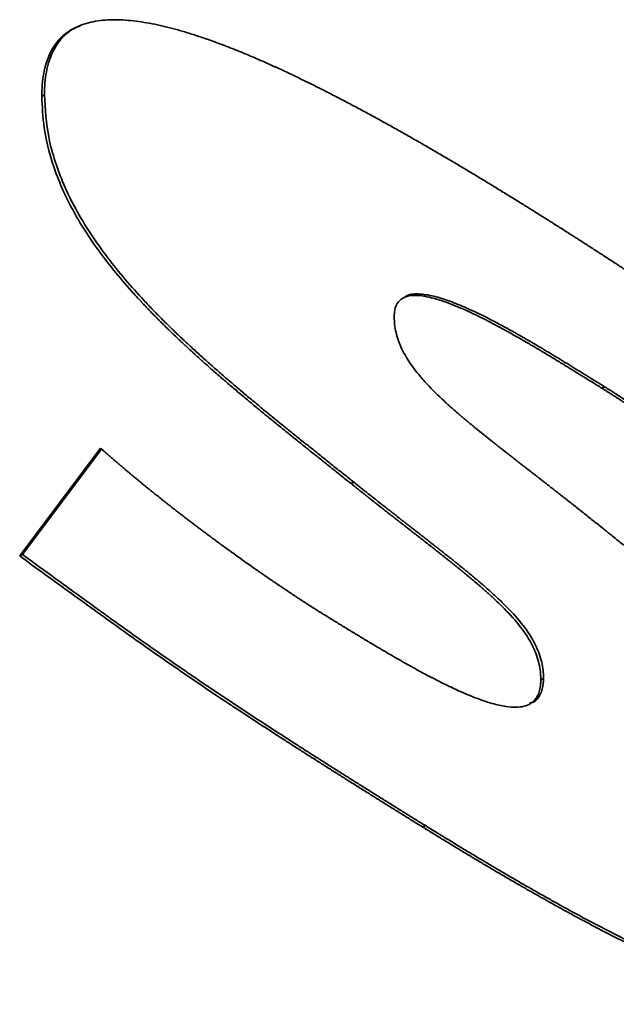
# Paper-space layout 'Blatt1' of a CAD drawing. Units: millimetres. Extents: x 0 to 4200, y 0 to 2970.
# Drawn here: x 3732 to 3734, y 878 to 881 of the extents above; entities that cross this region are included whole.
import ezdxf

# ---------------------------------------------------------------- set-up
doc = ezdxf.new("R2010")
doc.units = ezdxf.units.MM

psp = doc.layouts.new('Blatt1')

# ---------------------------------------------------------------- linework, layer by layer
at = {"color": 7, "linetype": 'Continuous', "lineweight": 35, "ltscale": 10}
for p, q in [((3732.3832, 880.3209), (3732.3905, 880.3249)), ((3733.9123, 879.524), (3733.9196, 879.5279)), ((3732.3228, 879.066), (3732.5437, 879.3603)), ((3732.3301, 879.0699), (3732.5464, 879.3579)), ((3733.2277, 879.2634), (3733.235, 879.2674)), ((3732.3228, 879.066), (3732.3301, 879.0699)), ((3733.7457, 878.728), (3733.753, 878.732)), ((3733.4235, 878.3259), (3733.4308, 878.3299))]:
    psp.add_line(p, q, dxfattribs=at)
for points, knots in [([(3732.3832, 880.3209), (3732.3833, 880.3263), (3732.3836, 880.3535), (3732.3909, 880.4104), (3732.4162, 880.4632), (3732.4555, 880.4996), (3732.4892, 880.516), (3732.5313, 880.5269), (3732.5673, 880.5302), (3732.6046, 880.5293), (3732.6332, 880.5268), (3732.6719, 880.5214), (3732.7064, 880.5142), (3732.7338, 880.5074), (3732.7463, 880.5041), (3732.7563, 880.5013), (3732.7688, 880.4977), (3732.7789, 880.4947), (3732.7915, 880.4908), (3732.8016, 880.4876), (3732.8142, 880.4835), (3732.8244, 880.48), (3732.8371, 880.4757), (3732.8472, 880.4721), (3732.865, 880.4656), (3732.888, 880.457), (3732.9136, 880.4468), (3732.9341, 880.4385), (3732.9495, 880.432), (3732.9624, 880.4266), (3732.9752, 880.421), (3732.9881, 880.4154), (3733.0036, 880.4085), (3733.0164, 880.4027), (3733.0293, 880.3968), (3733.0423, 880.3908), (3733.0577, 880.3836), (3733.0733, 880.3762), (3733.0888, 880.3688), (3733.1017, 880.3625), (3733.1147, 880.3561), (3733.1276, 880.3497), (3733.1431, 880.342), (3733.1587, 880.3341), (3733.1743, 880.3262), (3733.1898, 880.3181), (3733.2054, 880.31), (3733.221, 880.3019), (3733.2365, 880.2936), (3733.2521, 880.2853), (3733.2677, 880.2769), (3733.2833, 880.2685), (3733.2989, 880.26), (3733.3145, 880.2514), (3733.3301, 880.2428), (3733.3457, 880.2341), (3733.3613, 880.2253), (3733.3769, 880.2165), (3733.3925, 880.2076), (3733.4133, 880.1958), (3733.4341, 880.1838), (3733.4549, 880.1717), (3733.4705, 880.1626), (3733.4861, 880.1534), (3733.5018, 880.1442), (3733.5174, 880.135), (3733.533, 880.1257), (3733.5538, 880.1132), (3733.5746, 880.1007), (3733.5955, 880.0881), (3733.6111, 880.0786), (3733.6267, 880.069), (3733.6477, 880.0561), (3733.6636, 880.0464), (3733.6742, 880.0398)], [0, 0, 0, 0, 0.009274, 0.046541, 0.104926, 0.13419, 0.176824, 0.198066, 0.240598, 0.261832, 0.283065, 0.304296, 0.346773, 0.357387, 0.362694, 0.373308, 0.378615, 0.38923, 0.394537, 0.405151, 0.410458, 0.421072, 0.426379, 0.436993, 0.442301, 0.463529, 0.484758, 0.495372, 0.505986, 0.516601, 0.521908, 0.532522, 0.543136, 0.55375, 0.559057, 0.569671, 0.580285, 0.590899, 0.601513, 0.612127, 0.617435, 0.628049, 0.638663, 0.649277, 0.659891, 0.670505, 0.681119, 0.691733, 0.702347, 0.712961, 0.723575, 0.73419, 0.744804, 0.755418, 0.766032, 0.776646, 0.78726, 0.797874, 0.808488, 0.819102, 0.84033, 0.850944, 0.861559, 0.872173, 0.882787, 0.893401, 0.904015, 0.914629, 0.935857, 0.946471, 0.957085, 0.967699, 0.978313, 1, 1, 1, 1]), ([(3732.3905, 880.3249), (3732.3906, 880.3303), (3732.3909, 880.3574), (3732.3982, 880.4144), (3732.4238, 880.4667), (3732.4577, 880.4999), (3732.4785, 880.5089), (3732.4885, 880.5132)], [0, 0, 0, 0, 0.057513, 0.288622, 0.650695, 0.832173, 1, 1, 1, 1]), ([(3733.2277, 879.2634), (3733.2232, 879.267), (3733.2142, 879.2742), (3733.2029, 879.2832), (3733.1917, 879.2922), (3733.1827, 879.2994), (3733.1715, 879.3083), (3733.1625, 879.3155), (3733.1512, 879.3245), (3733.1422, 879.3317), (3733.1332, 879.3389), (3733.1242, 879.346), (3733.1152, 879.3532), (3733.104, 879.3622), (3733.095, 879.3694), (3733.0838, 879.3784), (3733.0748, 879.3857), (3733.0635, 879.3947), (3733.0546, 879.4019), (3733.0456, 879.4092), (3733.0366, 879.4165), (3733.0276, 879.4237), (3733.0164, 879.4329), (3733.0074, 879.4402), (3732.9984, 879.4475), (3732.9895, 879.4549), (3732.9805, 879.4622), (3732.9693, 879.4715), (3732.9603, 879.4789), (3732.9514, 879.4863), (3732.9424, 879.4938), (3732.9335, 879.5012), (3732.9178, 879.5144), (3732.9022, 879.5276), (3732.8866, 879.541), (3732.8776, 879.5487), (3732.8687, 879.5564), (3732.8598, 879.5641), (3732.8509, 879.5719), (3732.842, 879.5797), (3732.8332, 879.5875), (3732.8243, 879.5954), (3732.8154, 879.6034), (3732.8066, 879.6114), (3732.7977, 879.6194), (3732.7889, 879.6275), (3732.7801, 879.6356), (3732.7713, 879.6438), (3732.7647, 879.65), (3732.7559, 879.6582), (3732.7471, 879.6666), (3732.7384, 879.675), (3732.7318, 879.6813), (3732.7231, 879.6898), (3732.7144, 879.6984), (3732.7057, 879.707), (3732.6993, 879.7135), (3732.6906, 879.7223), (3732.682, 879.7311), (3732.6734, 879.74), (3732.667, 879.7467), (3732.6606, 879.7535), (3732.6478, 879.7672), (3732.6203, 879.7973), (3732.5789, 879.8457), (3732.5315, 879.9077), (3732.4875, 879.9741), (3732.4504, 880.0419), (3732.4127, 880.1296), (3732.3871, 880.226), (3732.3844, 880.2927), (3732.3832, 880.3209)], [0, 0, 0, 0, 0.013078, 0.026156, 0.032694, 0.045772, 0.052311, 0.065389, 0.071928, 0.085005, 0.091544, 0.098083, 0.111161, 0.1177, 0.130778, 0.137317, 0.150394, 0.156933, 0.170011, 0.17655, 0.183089, 0.196166, 0.202705, 0.215783, 0.222322, 0.228861, 0.241939, 0.248478, 0.261555, 0.268094, 0.274633, 0.287711, 0.29425, 0.320406, 0.333483, 0.340022, 0.346561, 0.359639, 0.366178, 0.372717, 0.385795, 0.392333, 0.398872, 0.41195, 0.418489, 0.425028, 0.438106, 0.444645, 0.451184, 0.457723, 0.4708, 0.477339, 0.483878, 0.490417, 0.503495, 0.510034, 0.516573, 0.523112, 0.53619, 0.542729, 0.549268, 0.555807, 0.562346, 0.588505, 0.640854, 0.69323, 0.745649, 0.798129, 0.844042, 0.933991, 1, 1, 1, 1]), ([(3733.235, 879.2674), (3733.2305, 879.271), (3733.2215, 879.2782), (3733.2035, 879.2925), (3733.1855, 879.3069), (3733.163, 879.3248), (3733.145, 879.3392), (3733.1226, 879.3572), (3733.1046, 879.3716), (3733.0821, 879.3896), (3733.0641, 879.4041), (3733.0461, 879.4186), (3733.0282, 879.4331), (3733.0102, 879.4478), (3732.9878, 879.4661), (3732.9699, 879.4809), (3732.952, 879.4958), (3732.9341, 879.5108), (3732.9117, 879.5297), (3732.8849, 879.5526), (3732.8627, 879.5719), (3732.8449, 879.5875), (3732.8272, 879.6033), (3732.8095, 879.6193), (3732.7918, 879.6355), (3732.7742, 879.6518), (3732.7566, 879.6684), (3732.7391, 879.6852), (3732.7261, 879.698), (3732.7087, 879.7152), (3732.6914, 879.7328), (3732.6743, 879.7507), (3732.6487, 879.7779), (3732.6109, 879.8202), (3732.5622, 879.8802), (3732.5163, 879.9443), (3732.4757, 880.0113), (3732.4428, 880.0782), (3732.4185, 880.1431), (3732.3957, 880.2275), (3732.3926, 880.2859), (3732.3905, 880.3249)], [0, 0, 0, 0, 0.013076, 0.026152, 0.052304, 0.06538, 0.091532, 0.104607, 0.130759, 0.143835, 0.169987, 0.183063, 0.196139, 0.222291, 0.235367, 0.261519, 0.274595, 0.287671, 0.313823, 0.339975, 0.366127, 0.379203, 0.392279, 0.418432, 0.431508, 0.444584, 0.470737, 0.483813, 0.496889, 0.509965, 0.536119, 0.549195, 0.562272, 0.614605, 0.666959, 0.719347, 0.771787, 0.820374, 0.865139, 0.909906, 1, 1, 1, 1]), ([(3733.6742, 880.0398), (3733.6788, 880.037), (3733.6879, 880.0313), (3733.7015, 880.0229), (3733.7129, 880.0158), (3733.7243, 880.0087), (3733.7334, 880.003), (3733.7447, 879.9958), (3733.7538, 879.9901), (3733.7652, 879.983), (3733.7743, 879.9772), (3733.7857, 879.97), (3733.7947, 879.9643), (3733.8061, 879.9571), (3733.8152, 879.9513), (3733.8266, 879.944), (3733.8357, 879.9382), (3733.847, 879.931), (3733.8561, 879.9251), (3733.8652, 879.9193), (3733.8743, 879.9134), (3733.8834, 879.9076), (3733.8948, 879.9002), (3733.9039, 879.8944), (3733.9153, 879.887), (3733.9243, 879.8811), (3733.9357, 879.8737), (3733.9448, 879.8678), (3733.9539, 879.8619), (3733.963, 879.8559), (3733.9721, 879.85), (3733.9834, 879.8425), (3733.9925, 879.8365), (3734.0039, 879.8291), (3734.013, 879.8231), (3734.0221, 879.8171), (3734.0312, 879.8111), (3734.0403, 879.805), (3734.0494, 879.799), (3734.0584, 879.793), (3734.0675, 879.7869), (3734.0789, 879.7794), (3734.088, 879.7733), (3734.0971, 879.7672), (3734.1062, 879.7611), (3734.1152, 879.755), (3734.1243, 879.7489), (3734.1334, 879.7428), (3734.1425, 879.7367), (3734.1516, 879.7306), (3734.1584, 879.726), (3734.1675, 879.7198), (3734.1766, 879.7137), (3734.1857, 879.7075), (3734.1947, 879.7014), (3734.2038, 879.6952), (3734.2129, 879.689), (3734.2197, 879.6843), (3734.2288, 879.6781), (3734.2379, 879.6719), (3734.247, 879.6657), (3734.2538, 879.661), (3734.2606, 879.6564), (3734.2697, 879.6501), (3734.2947, 879.6329), (3734.3219, 879.6141), (3734.3469, 879.5967), (3734.3559, 879.5904), (3734.3627, 879.5856), (3734.3718, 879.5793), (3734.3809, 879.5729), (3734.39, 879.5665), (3734.3968, 879.5618), (3734.4036, 879.557), (3734.4104, 879.5522), (3734.4172, 879.5474), (3734.424, 879.5426), (3734.4308, 879.5378), (3734.4376, 879.533), (3734.4444, 879.5282), (3734.4512, 879.5233), (3734.458, 879.5185), (3734.4648, 879.5137), (3734.4716, 879.5088), (3734.4784, 879.504), (3734.4852, 879.4992), (3734.492, 879.4943), (3734.4988, 879.4894), (3734.5056, 879.4846), (3734.5113, 879.4805), (3734.5169, 879.4764), (3734.5226, 879.4724), (3734.5294, 879.4675), (3734.5351, 879.4634), (3734.5407, 879.4593), (3734.5464, 879.4552), (3734.5521, 879.4511), (3734.5577, 879.447), (3734.5623, 879.4437), (3734.5679, 879.4396), (3734.5736, 879.4355), (3734.5792, 879.4314), (3734.5849, 879.4273), (3734.5894, 879.424), (3734.5951, 879.4198), (3734.5996, 879.4165), (3734.6041, 879.4132), (3734.6087, 879.4099), (3734.6132, 879.4065), (3734.6177, 879.4032), (3734.6222, 879.3999), (3734.6268, 879.3965), (3734.6313, 879.3932), (3734.6347, 879.3907), (3734.6392, 879.3873), (3734.6437, 879.384), (3734.6483, 879.3806), (3734.6517, 879.3781), (3734.655, 879.3755), (3734.6584, 879.373), (3734.6627, 879.3698), (3734.6659, 879.3674), (3734.6679, 879.3659)], [0, 0, 0, 0, 0.013708, 0.027416, 0.041124, 0.047979, 0.061687, 0.068541, 0.082249, 0.089103, 0.102811, 0.109665, 0.123373, 0.130228, 0.143936, 0.15079, 0.164498, 0.171352, 0.18506, 0.191914, 0.198768, 0.212477, 0.219331, 0.233039, 0.239893, 0.253601, 0.260455, 0.274163, 0.281017, 0.287871, 0.30158, 0.308434, 0.322142, 0.328996, 0.342704, 0.349558, 0.356412, 0.37012, 0.376974, 0.383829, 0.397537, 0.404391, 0.418099, 0.424953, 0.431807, 0.445515, 0.452369, 0.459223, 0.472932, 0.479786, 0.48664, 0.493494, 0.507202, 0.514056, 0.52091, 0.534618, 0.541472, 0.548326, 0.555181, 0.568889, 0.575743, 0.582597, 0.589451, 0.596305, 0.610013, 0.664846, 0.678554, 0.685408, 0.692262, 0.699116, 0.712825, 0.719679, 0.726533, 0.733387, 0.740241, 0.747095, 0.753949, 0.760803, 0.767657, 0.774511, 0.781365, 0.788219, 0.795074, 0.801928, 0.808782, 0.815636, 0.82249, 0.829344, 0.836198, 0.843052, 0.846479, 0.853333, 0.860187, 0.867041, 0.870468, 0.877322, 0.884177, 0.887604, 0.894458, 0.897885, 0.904739, 0.911593, 0.91502, 0.921874, 0.925301, 0.932155, 0.935582, 0.939009, 0.945863, 0.94929, 0.952717, 0.959571, 0.962998, 0.966426, 0.969853, 0.976707, 0.980134, 0.983561, 0.986988, 0.990415, 0.993842, 1, 1, 1, 1]), ([(3733.9123, 879.524), (3733.9078, 879.5268), (3733.885, 879.5409), (3733.8577, 879.5579), (3733.8327, 879.5733), (3733.8236, 879.5789), (3733.8168, 879.5831), (3733.81, 879.5873), (3733.8032, 879.5915), (3733.7963, 879.5956), (3733.7907, 879.5991), (3733.785, 879.6026), (3733.7793, 879.606), (3733.7736, 879.6095), (3733.7679, 879.6129), (3733.7622, 879.6163), (3733.7554, 879.6204), (3733.7497, 879.6238), (3733.744, 879.6272), (3733.7384, 879.6306), (3733.7315, 879.6346), (3733.7259, 879.6379), (3733.7202, 879.6413), (3733.7145, 879.6446), (3733.7077, 879.6486), (3733.702, 879.6519), (3733.6963, 879.6551), (3733.6906, 879.6584), (3733.6838, 879.6623), (3733.6781, 879.6655), (3733.6724, 879.6687), (3733.6668, 879.6719), (3733.66, 879.6757), (3733.6543, 879.6789), (3733.6486, 879.682), (3733.6429, 879.6851), (3733.6293, 879.6925), (3733.5998, 879.7082), (3733.5636, 879.7263), (3733.5185, 879.7467), (3733.4827, 879.7608), (3733.4475, 879.7712), (3733.413, 879.7781), (3733.3801, 879.7782), (3733.3554, 879.7614), (3733.3464, 879.7416), (3733.3457, 879.7258), (3733.3454, 879.7203)], [0, 0, 0, 0, 0.022121, 0.110607, 0.132728, 0.143789, 0.15485, 0.165911, 0.176971, 0.188032, 0.199093, 0.204623, 0.215684, 0.226744, 0.232275, 0.243335, 0.254396, 0.265457, 0.270987, 0.282048, 0.293109, 0.304169, 0.3097, 0.32076, 0.331821, 0.342882, 0.348412, 0.359473, 0.370534, 0.381594, 0.387125, 0.398185, 0.409246, 0.420307, 0.425837, 0.436898, 0.447959, 0.492203, 0.580707, 0.624954, 0.713504, 0.757766, 0.802045, 0.891386, 0.934068, 0.977101, 1, 1, 1, 1]), ([(3733.3728, 879.7706), (3733.374, 879.7718), (3733.3836, 879.7811), (3733.412, 879.7823), (3733.4529, 879.7765), (3733.4972, 879.7621), (3733.5568, 879.7376), (3733.6058, 879.713), (3733.6473, 879.6907), (3733.6624, 879.6824), (3733.6775, 879.674), (3733.6888, 879.6676), (3733.7001, 879.6611), (3733.7115, 879.6546), (3733.7228, 879.648), (3733.7341, 879.6413), (3733.7455, 879.6346), (3733.7568, 879.6279), (3733.7681, 879.6211), (3733.7795, 879.6143), (3733.7908, 879.6074), (3733.8021, 879.6005), (3733.8135, 879.5936), (3733.8361, 879.5797), (3733.8715, 879.5578), (3733.9031, 879.5382), (3733.9196, 879.5279)], [0, 0, 0, 0, 0.01038, 0.085136, 0.166091, 0.246811, 0.327467, 0.48883, 0.508984, 0.549291, 0.569444, 0.589597, 0.60975, 0.629903, 0.650056, 0.67021, 0.690363, 0.710516, 0.730669, 0.750822, 0.770975, 0.791128, 0.811281, 0.831435, 0.912047, 1, 1, 1, 1]), ([(3733.3454, 879.7203), (3733.3456, 879.7147), (3733.346, 879.6955), (3733.3532, 879.6591), (3733.3762, 879.6083), (3733.4058, 879.5678), (3733.4421, 879.5267), (3733.4676, 879.5019), (3733.4873, 879.4837), (3733.4923, 879.4792), (3733.4962, 879.4757), (3733.5002, 879.4721), (3733.5051, 879.4677), (3733.5101, 879.4634), (3733.5151, 879.459), (3733.5191, 879.4556), (3733.524, 879.4513), (3733.528, 879.4479), (3733.533, 879.4437), (3733.538, 879.4394), (3733.543, 879.4353), (3733.55, 879.4294), (3733.557, 879.4236), (3733.5641, 879.4179), (3733.5691, 879.4138), (3733.5741, 879.4097), (3733.5801, 879.4048), (3733.5861, 879.3999), (3733.5912, 879.3959), (3733.5962, 879.3919), (3733.6012, 879.3879), (3733.6073, 879.3831), (3733.6133, 879.3783), (3733.6193, 879.3735), (3733.6254, 879.3687), (3733.6314, 879.364), (3733.6374, 879.3592), (3733.6435, 879.3545), (3733.6495, 879.3497), (3733.6556, 879.345), (3733.6616, 879.3403), (3733.6677, 879.3356), (3733.6737, 879.3308), (3733.6798, 879.3261), (3733.6858, 879.3214), (3733.6918, 879.3167), (3733.6979, 879.312), (3733.7039, 879.3073), (3733.71, 879.3026), (3733.7181, 879.2964), (3733.7261, 879.2901), (3733.7342, 879.2838), (3733.7402, 879.2792), (3733.7463, 879.2744), (3733.7523, 879.2697), (3733.7584, 879.265), (3733.7664, 879.2588), (3733.7745, 879.2525), (3733.7825, 879.2462), (3733.7886, 879.2415), (3733.7946, 879.2367), (3733.8027, 879.2304), (3733.8108, 879.2241), (3733.8188, 879.2178), (3733.8248, 879.213), (3733.8329, 879.2067), (3733.841, 879.2004), (3733.849, 879.194), (3733.855, 879.1892), (3733.8635, 879.1825), (3733.8699, 879.1774), (3733.8742, 879.174)], [0, 0, 0, 0, 0.0228875, 0.0796242, 0.1353232, 0.2111067, 0.2520337, 0.3339472, 0.3441659, 0.3543845, 0.3594938, 0.3646031, 0.3748217, 0.3850403, 0.3901495, 0.4003681, 0.4054774, 0.415696, 0.4208053, 0.4310238, 0.4412424, 0.4463516, 0.4667889, 0.4770074, 0.4821167, 0.4923353, 0.5025538, 0.5127723, 0.5229909, 0.5281001, 0.5383187, 0.5485372, 0.5587558, 0.5689743, 0.5791928, 0.5894114, 0.5996299, 0.6098484, 0.620067, 0.6302855, 0.640504, 0.6507226, 0.6609411, 0.6711596, 0.6813782, 0.6915967, 0.7018152, 0.7120338, 0.7222523, 0.7324708, 0.7529079, 0.7631264, 0.773345, 0.7835635, 0.793782, 0.8040006, 0.8142191, 0.8346562, 0.8448747, 0.8550932, 0.8653118, 0.8755303, 0.8959674, 0.9061859, 0.9164044, 0.926623, 0.94706, 0.9572786, 0.9674971, 0.9777156, 1, 1, 1, 1]), ([(3734.4778, 879.1145), (3734.4733, 879.1183), (3734.451, 879.1372), (3734.4263, 879.1574), (3734.4049, 879.1745), (3734.3993, 879.179), (3734.3948, 879.1825), (3734.3903, 879.1861), (3734.3858, 879.1897), (3734.3813, 879.1932), (3734.3757, 879.1976), (3734.3712, 879.2011), (3734.3667, 879.2047), (3734.3622, 879.2082), (3734.3576, 879.2117), (3734.352, 879.216), (3734.3475, 879.2195), (3734.3419, 879.2238), (3734.3373, 879.2273), (3734.3317, 879.2316), (3734.3272, 879.2351), (3734.3227, 879.2385), (3734.3181, 879.2419), (3734.3136, 879.2453), (3734.308, 879.2496), (3734.3035, 879.253), (3734.2978, 879.2572), (3734.2933, 879.2606), (3734.2876, 879.2649), (3734.2831, 879.2682), (3734.2775, 879.2724), (3734.2729, 879.2758), (3734.2673, 879.28), (3734.2628, 879.2833), (3734.2571, 879.2875), (3734.2526, 879.2908), (3734.248, 879.2942), (3734.2435, 879.2975), (3734.239, 879.3008), (3734.2333, 879.3049), (3734.2288, 879.3082), (3734.2231, 879.3123), (3734.2186, 879.3156), (3734.2129, 879.3197), (3734.2084, 879.323), (3734.2027, 879.3271), (3734.1982, 879.3303), (3734.1926, 879.3344), (3734.188, 879.3376), (3734.1835, 879.3409), (3734.179, 879.3441), (3734.1744, 879.3474), (3734.1687, 879.3514), (3734.1642, 879.3546), (3734.1585, 879.3586), (3734.154, 879.3618), (3734.1483, 879.3658), (3734.1438, 879.369), (3734.1393, 879.3722), (3734.1347, 879.3754), (3734.1302, 879.3786), (3734.1245, 879.3826), (3734.12, 879.3857), (3734.1154, 879.3889), (3734.1109, 879.392), (3734.1064, 879.3952), (3734.1018, 879.3983), (3734.095, 879.4031), (3734.0803, 879.4132), (3734.0644, 879.4241), (3734.0519, 879.4326), (3734.0473, 879.4357), (3734.0428, 879.4388), (3734.0382, 879.4418), (3734.0337, 879.4449), (3734.0303, 879.4472), (3734.0269, 879.4495), (3734.0223, 879.4525), (3734.0178, 879.4556), (3734.0133, 879.4586), (3734.0098, 879.4609), (3734.0064, 879.4632), (3734.0019, 879.4662), (3733.9974, 879.4692), (3733.9928, 879.4722), (3733.9894, 879.4745), (3733.986, 879.4767), (3733.9826, 879.4789), (3733.9792, 879.4812), (3733.9758, 879.4834), (3733.9724, 879.4856), (3733.9689, 879.4879), (3733.9655, 879.4901), (3733.9621, 879.4923), (3733.9587, 879.4945), (3733.9553, 879.4967), (3733.9519, 879.4989), (3733.9485, 879.5011), (3733.9451, 879.5033), (3733.9417, 879.5055), (3733.9382, 879.5077), (3733.9348, 879.5098), (3733.9314, 879.512), (3733.928, 879.5142), (3733.9246, 879.5163), (3733.9218, 879.5181), (3733.9189, 879.5199), (3733.9159, 879.5217), (3733.9135, 879.5232), (3733.9123, 879.524)], [0, 0, 0, 0, 0.0240089, 0.1200569, 0.1320612, 0.1380634, 0.1500677, 0.1560698, 0.162072, 0.1740763, 0.1800785, 0.1920828, 0.198085, 0.2040871, 0.2160915, 0.2220936, 0.234098, 0.2401001, 0.2521044, 0.2581066, 0.2701109, 0.2761131, 0.2821153, 0.2941196, 0.3001217, 0.3121261, 0.3181282, 0.3301325, 0.3361347, 0.348139, 0.3541412, 0.3661455, 0.3721477, 0.384152, 0.3901542, 0.4021585, 0.4081606, 0.4141628, 0.4261671, 0.4321693, 0.4441736, 0.4501758, 0.4621801, 0.4681822, 0.4801866, 0.4861887, 0.498193, 0.5041952, 0.5161995, 0.5222017, 0.5282038, 0.5402082, 0.5462103, 0.5582146, 0.5642168, 0.5762211, 0.5822233, 0.5942276, 0.6002298, 0.6062319, 0.6182362, 0.6242384, 0.6362427, 0.6422449, 0.648247, 0.6602514, 0.6662535, 0.6722557, 0.6962643, 0.7442818, 0.7562862, 0.7622883, 0.7682905, 0.7802948, 0.786297, 0.7922991, 0.7983013, 0.8043034, 0.8163078, 0.8223099, 0.8283121, 0.8343142, 0.8403164, 0.8523207, 0.8583229, 0.864325, 0.8703272, 0.8763294, 0.8823315, 0.8883337, 0.8943358, 0.900338, 0.9063402, 0.9123423, 0.9183445, 0.9243466, 0.9303488, 0.936351, 0.9423531, 0.9483553, 0.9543574, 0.9603596, 0.9663618, 0.9723639, 0.9783661, 0.9843683, 0.9873693, 0.9936846, 1, 1, 1, 1]), ([(3733.9196, 879.5279), (3733.9219, 879.5265), (3733.9264, 879.5237), (3733.9333, 879.5194), (3733.9401, 879.5151), (3733.9469, 879.5107), (3733.956, 879.5049), (3733.981, 879.4888), (3734.006, 879.4723), (3734.0287, 879.4571), (3734.0356, 879.4525), (3734.0446, 879.4464), (3734.0537, 879.4403), (3734.0696, 879.4295), (3734.0855, 879.4186), (3734.1037, 879.4061), (3734.115, 879.3982), (3734.1264, 879.3903), (3734.1354, 879.384), (3734.1468, 879.376), (3734.1559, 879.3696), (3734.1672, 879.3616), (3734.1763, 879.3552), (3734.1853, 879.3487), (3734.1944, 879.3422), (3734.2035, 879.3357), (3734.2148, 879.3276), (3734.2239, 879.321), (3734.2352, 879.3128), (3734.2443, 879.3062), (3734.2556, 879.2979), (3734.2646, 879.2913), (3734.2759, 879.2829), (3734.285, 879.2762), (3734.2963, 879.2678), (3734.3053, 879.261), (3734.3166, 879.2525), (3734.3257, 879.2457), (3734.3347, 879.2388), (3734.3437, 879.2319), (3734.3528, 879.225), (3734.364, 879.2163), (3734.3731, 879.2093), (3734.3843, 879.2005), (3734.3933, 879.1934), (3734.4023, 879.1863), (3734.4158, 879.1756), (3734.4426, 879.1541), (3734.467, 879.1336), (3734.4824, 879.1206)], [0, 0, 0, 0, 0.0120617, 0.0241234, 0.0361851, 0.0482468, 0.0603085, 0.0844319, 0.1809291, 0.1929907, 0.2050524, 0.2171141, 0.2412375, 0.2532991, 0.3015461, 0.3256694, 0.3497928, 0.3618545, 0.3859778, 0.3980395, 0.4221629, 0.4342246, 0.4583479, 0.4704096, 0.4824713, 0.5065946, 0.5186563, 0.5427797, 0.5548414, 0.5789647, 0.5910264, 0.6151498, 0.6272115, 0.6513349, 0.6633965, 0.6875199, 0.6995816, 0.723705, 0.7357667, 0.7478284, 0.7719518, 0.7840134, 0.8081369, 0.8201986, 0.844322, 0.8563837, 0.8684454, 0.9166931, 1, 1, 1, 1]), ([(3732.5437, 879.3603), (3732.546, 879.3583), (3732.5504, 879.3544), (3732.5571, 879.3485), (3732.5626, 879.3436), (3732.5682, 879.3388), (3732.5726, 879.3349), (3732.5782, 879.3301), (3732.5838, 879.3253), (3732.5893, 879.3205), (3732.5949, 879.3157), (3732.5994, 879.3119), (3732.605, 879.3071), (3732.6094, 879.3034), (3732.615, 879.2986), (3732.6206, 879.2939), (3732.6262, 879.2893), (3732.6318, 879.2846), (3732.6363, 879.2809), (3732.6419, 879.2762), (3732.6475, 879.2716), (3732.6531, 879.267), (3732.6587, 879.2624), (3732.6632, 879.2587), (3732.6688, 879.2542), (3732.6733, 879.2505), (3732.6789, 879.246), (3732.6845, 879.2414), (3732.6901, 879.2369), (3732.698, 879.2306), (3732.7059, 879.2243), (3732.7149, 879.2172), (3732.7216, 879.2119), (3732.7272, 879.2074), (3732.7329, 879.203), (3732.7385, 879.1986), (3732.7441, 879.1942), (3732.7498, 879.1898), (3732.7543, 879.1863), (3732.7599, 879.182), (3732.7656, 879.1776), (3732.7712, 879.1733), (3732.7769, 879.1689), (3732.7814, 879.1655), (3732.787, 879.1612), (3732.7915, 879.1577), (3732.7972, 879.1535), (3732.8028, 879.1492), (3732.8085, 879.1449), (3732.8141, 879.1407), (3732.8186, 879.1373), (3732.8243, 879.133), (3732.8288, 879.1297), (3732.8345, 879.1254), (3732.839, 879.1221), (3732.8446, 879.1179), (3732.8492, 879.1145), (3732.8548, 879.1104), (3732.8594, 879.107), (3732.865, 879.1029), (3732.8695, 879.0996), (3732.8752, 879.0954), (3732.8877, 879.0864), (3732.9171, 879.0651), (3732.9466, 879.0441), (3732.9681, 879.0291), (3732.9738, 879.0251), (3732.9784, 879.022), (3732.984, 879.018), (3732.9886, 879.0149), (3732.9931, 879.0118), (3732.9976, 879.0086), (3733.0022, 879.0055), (3733.0067, 879.0024), (3733.0101, 879.0001), (3733.0147, 878.997), (3733.0192, 878.9939), (3733.0238, 878.9908), (3733.0283, 878.9877), (3733.0328, 878.9846), (3733.0374, 878.9816), (3733.0408, 878.9793), (3733.0453, 878.9762), (3733.0499, 878.9732), (3733.0578, 878.9679), (3733.0658, 878.9626), (3733.0737, 878.9573), (3733.0783, 878.9543), (3733.0817, 878.9521), (3733.0851, 878.9498), (3733.0885, 878.9476), (3733.0919, 878.9454), (3733.0953, 878.9432), (3733.0999, 878.9402), (3733.1044, 878.9373), (3733.109, 878.9343), (3733.1124, 878.9321), (3733.1158, 878.9299), (3733.1192, 878.9278), (3733.1226, 878.9256), (3733.126, 878.9234), (3733.1294, 878.9213), (3733.1363, 878.9169), (3733.1437, 878.9123), (3733.15, 878.9084), (3733.1518, 878.9073)], [0, 0, 0, 0, 0.011139, 0.022279, 0.033418, 0.038988, 0.050127, 0.055697, 0.066836, 0.077975, 0.083545, 0.094684, 0.100254, 0.111393, 0.116963, 0.128102, 0.139241, 0.144811, 0.15595, 0.16152, 0.172659, 0.183799, 0.189368, 0.200508, 0.206077, 0.217217, 0.222786, 0.233926, 0.245065, 0.250635, 0.272913, 0.284053, 0.295192, 0.306331, 0.311901, 0.32304, 0.334179, 0.339749, 0.350888, 0.356458, 0.367597, 0.378737, 0.384306, 0.395446, 0.401015, 0.412155, 0.417724, 0.428864, 0.440003, 0.445573, 0.456712, 0.462281, 0.473421, 0.47899, 0.49013, 0.495699, 0.506839, 0.512408, 0.523548, 0.529117, 0.540257, 0.545826, 0.556966, 0.601523, 0.69064, 0.701779, 0.707349, 0.718488, 0.724058, 0.735197, 0.740767, 0.746337, 0.757476, 0.763046, 0.768615, 0.774185, 0.785324, 0.790894, 0.796464, 0.807603, 0.813173, 0.818742, 0.824312, 0.835451, 0.841021, 0.863299, 0.874439, 0.880008, 0.885578, 0.891148, 0.896717, 0.902287, 0.907857, 0.913426, 0.924566, 0.930135, 0.935705, 0.941275, 0.946844, 0.952414, 0.957984, 0.963553, 0.969123, 0.991402, 1, 1, 1, 1]), ([(3733.7457, 878.728), (3733.7455, 878.7335), (3733.7451, 878.7527), (3733.7381, 878.7889), (3733.7153, 878.8389), (3733.6794, 878.8877), (3733.6432, 878.9256), (3733.6183, 878.9491), (3733.6068, 878.9596), (3733.602, 878.964), (3733.5972, 878.9683), (3733.5933, 878.9717), (3733.5885, 878.9759), (3733.5846, 878.9793), (3733.5798, 878.9835), (3733.575, 878.9877), (3733.5701, 878.9918), (3733.5653, 878.9959), (3733.5604, 879), (3733.5556, 879.0041), (3733.5507, 879.0082), (3733.5458, 879.0122), (3733.541, 879.0162), (3733.5361, 879.0202), (3733.5312, 879.0242), (3733.5254, 879.029), (3733.5195, 879.0337), (3733.5147, 879.0376), (3733.5098, 879.0416), (3733.5049, 879.0455), (3733.499, 879.0502), (3733.4932, 879.0549), (3733.4873, 879.0595), (3733.4815, 879.0642), (3733.4756, 879.0688), (3733.4697, 879.0734), (3733.4639, 879.0781), (3733.458, 879.0827), (3733.4521, 879.0873), (3733.4463, 879.0919), (3733.4404, 879.0965), (3733.4345, 879.1011), (3733.4286, 879.1057), (3733.4228, 879.1103), (3733.4169, 879.1148), (3733.411, 879.1194), (3733.4052, 879.124), (3733.3973, 879.1301), (3733.3895, 879.1362), (3733.3817, 879.1423), (3733.3758, 879.1469), (3733.3699, 879.1515), (3733.364, 879.156), (3733.3582, 879.1606), (3733.3503, 879.1667), (3733.3425, 879.1728), (3733.3347, 879.1789), (3733.3288, 879.1835), (3733.321, 879.1897), (3733.3132, 879.1958), (3733.3053, 879.2019), (3733.2995, 879.2066), (3733.2916, 879.2127), (3733.2838, 879.2189), (3733.276, 879.225), (3733.2701, 879.2297), (3733.2623, 879.2359), (3733.2545, 879.2421), (3733.2467, 879.2483), (3733.2384, 879.2549), (3733.2321, 879.2599), (3733.2277, 879.2634)], [0, 0, 0, 0, 0.023348, 0.08095, 0.137388, 0.212394, 0.293738, 0.334256, 0.344383, 0.35451, 0.359573, 0.3697, 0.374763, 0.38489, 0.389953, 0.400079, 0.410206, 0.415269, 0.425396, 0.435522, 0.440586, 0.450712, 0.460839, 0.465902, 0.476029, 0.486155, 0.496282, 0.506408, 0.511472, 0.521598, 0.531725, 0.541851, 0.551978, 0.562104, 0.572231, 0.582358, 0.592484, 0.602611, 0.612737, 0.622864, 0.63299, 0.643117, 0.653243, 0.66337, 0.673497, 0.683623, 0.69375, 0.703876, 0.724129, 0.734256, 0.744382, 0.754509, 0.764635, 0.774762, 0.784889, 0.805142, 0.815268, 0.825395, 0.835521, 0.855774, 0.865901, 0.876028, 0.886154, 0.906407, 0.916534, 0.92666, 0.936787, 0.95704, 0.967166, 0.977293, 1, 1, 1, 1]), ([(3733.753, 878.732), (3733.7529, 878.7375), (3733.7524, 878.7566), (3733.7454, 878.7928), (3733.7226, 878.8429), (3733.6867, 878.8916), (3733.6505, 878.9296), (3733.6237, 878.9549), (3733.6083, 878.9688), (3733.5987, 878.9773), (3733.5891, 878.9858), (3733.5794, 878.9941), (3733.5697, 879.0023), (3733.56, 879.0105), (3733.5502, 879.0186), (3733.5385, 879.0281), (3733.5288, 879.0361), (3733.519, 879.044), (3733.5093, 879.0518), (3733.4976, 879.0611), (3733.4858, 879.0704), (3733.4741, 879.0797), (3733.4624, 879.0889), (3733.4506, 879.0981), (3733.4389, 879.1073), (3733.4271, 879.1165), (3733.4154, 879.1257), (3733.4037, 879.1348), (3733.388, 879.147), (3733.3723, 879.1592), (3733.3567, 879.1714), (3733.3449, 879.1806), (3733.3332, 879.1898), (3733.3175, 879.202), (3733.3019, 879.2143), (3733.2862, 879.2267), (3733.2718, 879.2381), (3733.2547, 879.2516), (3733.2416, 879.2621), (3733.235, 879.2674)], [0, 0, 0, 0, 0.0233484, 0.0809505, 0.1373878, 0.2123946, 0.2937384, 0.3342566, 0.3545106, 0.3747644, 0.384891, 0.4051445, 0.4253979, 0.4355245, 0.4557778, 0.476031, 0.4962842, 0.5064108, 0.526664, 0.5469171, 0.5671703, 0.5874234, 0.6076765, 0.6279297, 0.6481828, 0.6684359, 0.688689, 0.7089421, 0.7291953, 0.7697015, 0.7899546, 0.8102077, 0.8304608, 0.850714, 0.8912202, 0.9114733, 0.9317265, 0.9658631, 1, 1, 1, 1]), ([(3733.8742, 879.174), (3733.8787, 879.1704), (3733.8877, 879.1632), (3733.899, 879.1542), (3733.9102, 879.1452), (3733.9192, 879.138), (3733.9282, 879.1308), (3733.9372, 879.1236), (3733.9462, 879.1164), (3733.9574, 879.1073), (3733.9664, 879.1001), (3733.9754, 879.0928), (3733.9844, 879.0856), (3733.9934, 879.0783), (3734.0046, 879.0692), (3734.0136, 879.0618), (3734.0225, 879.0545), (3734.0315, 879.0472), (3734.0405, 879.0398), (3734.0517, 879.0306), (3734.0606, 879.0232), (3734.0696, 879.0157), (3734.0785, 879.0083), (3734.0875, 879.0008), (3734.0987, 878.9914), (3734.1076, 878.9839), (3734.1166, 878.9764), (3734.1255, 878.9688), (3734.1344, 878.9612), (3734.1456, 878.9516), (3734.1545, 878.944), (3734.1634, 878.9363), (3734.1768, 878.9247), (3734.2057, 878.8994), (3734.2367, 878.8716), (3734.261, 878.8494), (3734.2698, 878.8412), (3734.2786, 878.833), (3734.2874, 878.8248), (3734.2962, 878.8165), (3734.3049, 878.8082), (3734.3137, 878.7998), (3734.3224, 878.7914), (3734.329, 878.785), (3734.3377, 878.7765), (3734.3464, 878.7679), (3734.3551, 878.7593), (3734.3615, 878.7528), (3734.3702, 878.744), (3734.3788, 878.7352), (3734.3874, 878.7263), (3734.3938, 878.7197), (3734.4024, 878.7107), (3734.4109, 878.7016), (3734.4194, 878.6925), (3734.4258, 878.6856), (3734.4321, 878.6786), (3734.4448, 878.6647), (3734.472, 878.6339), (3734.5129, 878.5847), (3734.5599, 878.5221), (3734.6037, 878.4555), (3734.6415, 878.3872), (3734.6802, 878.299), (3734.7065, 878.2039), (3734.7093, 878.1393), (3734.7105, 878.1131)], [0, 0, 0, 0, 0.0132092, 0.0264184, 0.033023, 0.0462322, 0.0528368, 0.0594414, 0.0726506, 0.0792552, 0.0924645, 0.0990691, 0.1056737, 0.1188829, 0.1254875, 0.1386967, 0.1453013, 0.1519059, 0.1651151, 0.1717197, 0.1849289, 0.1915336, 0.1981382, 0.2113474, 0.217952, 0.2311612, 0.2377658, 0.2443704, 0.2575797, 0.2641843, 0.2773935, 0.2839981, 0.2906027, 0.3170215, 0.3698621, 0.3830713, 0.389676, 0.3962806, 0.4094899, 0.4160945, 0.4226991, 0.4359084, 0.442513, 0.4491177, 0.4557223, 0.4689317, 0.4755363, 0.4821409, 0.4887455, 0.5019549, 0.5085596, 0.5151642, 0.5217688, 0.5349783, 0.5415829, 0.5481876, 0.5547922, 0.5613969, 0.5878184, 0.6406896, 0.6935824, 0.7465107, 0.7994933, 0.847712, 0.9381162, 1, 1, 1, 1]), ([(3733.4235, 878.3259), (3733.4189, 878.3288), (3733.4098, 878.3344), (3733.3962, 878.3428), (3733.3825, 878.3513), (3733.3689, 878.3598), (3733.3552, 878.3683), (3733.3416, 878.3767), (3733.3279, 878.3852), (3733.3143, 878.3937), (3733.3029, 878.4008), (3733.2916, 878.4079), (3733.2802, 878.4151), (3733.2665, 878.4236), (3733.2529, 878.4322), (3733.2393, 878.4407), (3733.2279, 878.4479), (3733.2165, 878.455), (3733.2051, 878.4622), (3733.1938, 878.4694), (3733.1824, 878.4765), (3733.171, 878.4837), (3733.1597, 878.4909), (3733.1483, 878.4981), (3733.1369, 878.5054), (3733.1256, 878.5126), (3733.1142, 878.5198), (3733.1051, 878.5256), (3733.0937, 878.5329), (3733.0846, 878.5387), (3733.0733, 878.546), (3733.0642, 878.5518), (3733.0528, 878.5592), (3733.0278, 878.5753), (3732.9869, 878.6018), (3732.9414, 878.6315), (3732.9051, 878.6555), (3732.8505, 878.6917), (3732.7869, 878.7346), (3732.6961, 878.7973), (3732.5945, 878.869), (3732.4876, 878.9463), (3732.3935, 879.0148), (3732.3464, 879.0489), (3732.3228, 879.066)], [0, 0, 0, 0, 0.012378, 0.024756, 0.037133, 0.049511, 0.061889, 0.074267, 0.086645, 0.099022, 0.1114, 0.117589, 0.129967, 0.142345, 0.154722, 0.1671, 0.179478, 0.185667, 0.198045, 0.210422, 0.216611, 0.228989, 0.241367, 0.247556, 0.259934, 0.272311, 0.2785, 0.290878, 0.297067, 0.309445, 0.315634, 0.328011, 0.3342, 0.346578, 0.396089, 0.445601, 0.470356, 0.495112, 0.594137, 0.643649, 0.742674, 0.871335, 0.935668, 1, 1, 1, 1]), ([(3733.4308, 878.3299), (3733.4262, 878.3327), (3733.4126, 878.3411), (3733.3898, 878.3552), (3733.3625, 878.3722), (3733.3353, 878.3892), (3733.308, 878.4062), (3733.2807, 878.4233), (3733.2534, 878.4404), (3733.2261, 878.4575), (3733.2034, 878.4719), (3733.1806, 878.4862), (3733.1579, 878.5006), (3733.1351, 878.5151), (3733.1124, 878.5296), (3733.0942, 878.5412), (3733.0715, 878.5558), (3733.0215, 878.588), (3732.9578, 878.6294), (3732.8987, 878.6685), (3732.8715, 878.6867), (3732.8578, 878.6958), (3732.8442, 878.7049), (3732.8306, 878.7141), (3732.8169, 878.7233), (3732.7988, 878.7357), (3732.767, 878.7574), (3732.7216, 878.7887), (3732.6671, 878.8268), (3732.6127, 878.8654), (3732.5674, 878.898), (3732.5221, 878.9307), (3732.4768, 878.9635), (3732.4098, 879.0122), (3732.3609, 879.0476), (3732.3301, 879.0699)], [0, 0, 0, 0, 0.0123778, 0.0371333, 0.0618888, 0.0866444, 0.1113999, 0.1361555, 0.160911, 0.1856665, 0.2104221, 0.2227999, 0.2475554, 0.2723109, 0.2846887, 0.3094443, 0.321822, 0.3465776, 0.4456011, 0.4951125, 0.5074902, 0.519868, 0.5322458, 0.5446236, 0.5570013, 0.5693791, 0.5941347, 0.6436462, 0.6931577, 0.7426691, 0.7921804, 0.8169359, 0.866447, 0.9159581, 1, 1, 1, 1]), ([(3733.1518, 878.9073), (3733.1563, 878.9045), (3733.1631, 878.9002), (3733.1722, 878.8946), (3733.179, 878.8904), (3733.1859, 878.8862), (3733.1927, 878.882), (3733.1995, 878.8778), (3733.2063, 878.8737), (3733.2132, 878.8695), (3733.22, 878.8653), (3733.2268, 878.8611), (3733.2336, 878.857), (3733.2404, 878.8528), (3733.2473, 878.8487), (3733.2541, 878.8446), (3733.2609, 878.8405), (3733.2677, 878.8364), (3733.2746, 878.8323), (3733.2814, 878.8282), (3733.2882, 878.8241), (3733.295, 878.8201), (3733.3018, 878.816), (3733.3087, 878.812), (3733.3155, 878.808), (3733.3223, 878.804), (3733.3291, 878.8), (3733.3359, 878.796), (3733.3428, 878.7921), (3733.3496, 878.7882), (3733.3564, 878.7843), (3733.3632, 878.7804), (3733.37, 878.7765), (3733.3757, 878.7733), (3733.3814, 878.7701), (3733.3871, 878.7669), (3733.3939, 878.7631), (3733.4007, 878.7594), (3733.4075, 878.7556), (3733.4143, 878.7519), (3733.4211, 878.7482), (3733.4268, 878.7452), (3733.4325, 878.7422), (3733.4381, 878.7392), (3733.4449, 878.7356), (3733.4517, 878.7321), (3733.4574, 878.7291), (3733.463, 878.7262), (3733.4755, 878.7199), (3733.4913, 878.7121), (3733.5071, 878.7046), (3733.515, 878.701), (3733.5207, 878.6984), (3733.5263, 878.6959), (3733.5319, 878.6934), (3733.5375, 878.691), (3733.5432, 878.6886), (3733.5488, 878.6862), (3733.5544, 878.6839), (3733.5667, 878.679), (3733.5867, 878.6714), (3733.6172, 878.6617), (3733.6482, 878.6546), (3733.6844, 878.6517), (3733.7159, 878.658), (3733.7386, 878.6818), (3733.7452, 878.7076), (3733.7456, 878.7243), (3733.7457, 878.728)], [0, 0, 0, 0, 0.020723, 0.031084, 0.041445, 0.051807, 0.062168, 0.07253, 0.082891, 0.093252, 0.103614, 0.113975, 0.124336, 0.134698, 0.145059, 0.155421, 0.165782, 0.176143, 0.186505, 0.196866, 0.207227, 0.217589, 0.22795, 0.238311, 0.248673, 0.259034, 0.269396, 0.279757, 0.290118, 0.30048, 0.310841, 0.321202, 0.331564, 0.341925, 0.347106, 0.357467, 0.367829, 0.37819, 0.388551, 0.398913, 0.409274, 0.419636, 0.424816, 0.435178, 0.445539, 0.4559, 0.466262, 0.471443, 0.481804, 0.523251, 0.543974, 0.554336, 0.559517, 0.569878, 0.580239, 0.58542, 0.595782, 0.606143, 0.611324, 0.621685, 0.663138, 0.704596, 0.764865, 0.811288, 0.885525, 0.935471, 0.985607, 1, 1, 1, 1]), ([(3733.7149, 878.6646), (3733.7185, 878.6652), (3733.7312, 878.6676), (3733.7456, 878.6864), (3733.7526, 878.7115), (3733.7529, 878.7282), (3733.753, 878.732)], [0, 0, 0, 0, 0.146351, 0.518803, 0.89268, 1, 1, 1, 1]), ([(3734.7105, 878.1131), (3734.7104, 878.1077), (3734.7102, 878.0805), (3734.705, 878.0126), (3734.6823, 877.9403), (3734.6416, 877.8901), (3734.6095, 877.8681), (3734.581, 877.8559), (3734.551, 877.8471), (3734.519, 877.8427), (3734.4857, 877.8421), (3734.4517, 877.8437), (3734.4211, 877.8476), (3734.3967, 877.852), (3734.3856, 877.8542), (3734.3767, 877.8561), (3734.3655, 877.8586), (3734.3543, 877.8613), (3734.343, 877.8641), (3734.3317, 877.8671), (3734.3226, 877.8697), (3734.3113, 877.8729), (3734.2999, 877.8763), (3734.2862, 877.8806), (3734.2748, 877.8843), (3734.2633, 877.8882), (3734.2518, 877.8921), (3734.238, 877.897), (3734.2103, 877.9071), (3734.1501, 877.9305), (3734.0755, 877.9635), (3734.01, 877.9948), (3733.9771, 878.011), (3733.9584, 878.0205), (3733.9443, 878.0276), (3733.9302, 878.0348), (3733.9161, 878.0421), (3733.902, 878.0494), (3733.8833, 878.0593), (3733.8644, 878.0693), (3733.8456, 878.0794), (3733.8315, 878.087), (3733.8127, 878.0973), (3733.7939, 878.1076), (3733.7751, 878.1181), (3733.7609, 878.126), (3733.7421, 878.1366), (3733.7233, 878.1473), (3733.7044, 878.158), (3733.6856, 878.1688), (3733.6668, 878.1797), (3733.6479, 878.1907), (3733.6291, 878.2017), (3733.6102, 878.2128), (3733.5914, 878.224), (3733.5725, 878.2352), (3733.5537, 878.2465), (3733.5301, 878.2607), (3733.5113, 878.2721), (3733.4924, 878.2836), (3733.4739, 878.2949), (3733.4509, 878.309), (3733.4326, 878.3203), (3733.4235, 878.3259)], [0, 0, 0, 0, 0.009014, 0.045136, 0.118141, 0.155645, 0.193126, 0.211816, 0.230505, 0.267922, 0.286606, 0.305289, 0.342671, 0.352011, 0.35668, 0.36602, 0.37069, 0.38003, 0.389369, 0.394039, 0.403379, 0.408048, 0.417388, 0.426728, 0.436067, 0.440737, 0.450077, 0.459416, 0.468756, 0.506118, 0.580858, 0.618218, 0.636897, 0.646236, 0.655576, 0.664915, 0.674255, 0.683594, 0.692934, 0.711613, 0.720952, 0.730292, 0.739631, 0.758311, 0.76765, 0.77699, 0.786329, 0.805008, 0.814348, 0.823687, 0.842366, 0.851706, 0.861045, 0.879724, 0.889064, 0.898403, 0.917082, 0.926422, 0.945101, 0.95444, 0.96378, 0.98189, 1, 1, 1, 1]), ([(3734.6253, 877.8804), (3734.6202, 877.8765), (3734.6088, 877.8679), (3734.5883, 877.86), (3734.5584, 877.8509), (3734.5263, 877.8467), (3734.493, 877.846), (3734.459, 877.8476), (3734.4284, 877.8515), (3734.3974, 877.8572), (3734.3751, 877.8619), (3734.3526, 877.8674), (3734.33, 877.8735), (3734.3072, 877.8802), (3734.2844, 877.8875), (3734.2614, 877.8952), (3734.2108, 877.9131), (3734.1272, 877.947), (3734.043, 877.9861), (3733.9868, 878.0138), (3733.9586, 878.0279), (3733.9304, 878.0424), (3733.9023, 878.057), (3733.8647, 878.0769), (3733.827, 878.0973), (3733.7894, 878.1181), (3733.7611, 878.1339), (3733.7235, 878.1552), (3733.6858, 878.1768), (3733.6481, 878.1988), (3733.6104, 878.221), (3733.5727, 878.2434), (3733.5271, 878.2709), (3733.4829, 878.2977), (3733.4481, 878.3192), (3733.4308, 878.3299)], [0, 0, 0, 0, 0.018921, 0.041647, 0.064371, 0.109866, 0.132584, 0.155301, 0.200755, 0.212111, 0.234826, 0.257539, 0.268896, 0.291609, 0.314322, 0.325679, 0.348391, 0.439281, 0.530151, 0.552863, 0.575575, 0.598288, 0.621, 0.643712, 0.689137, 0.711849, 0.734561, 0.757273, 0.802698, 0.82541, 0.848122, 0.893547, 0.916259, 0.958129, 1, 1, 1, 1])]:
    psp.add_open_spline(points, degree=3, knots=knots, dxfattribs=at)

doc.saveas('drawing.dxf')
